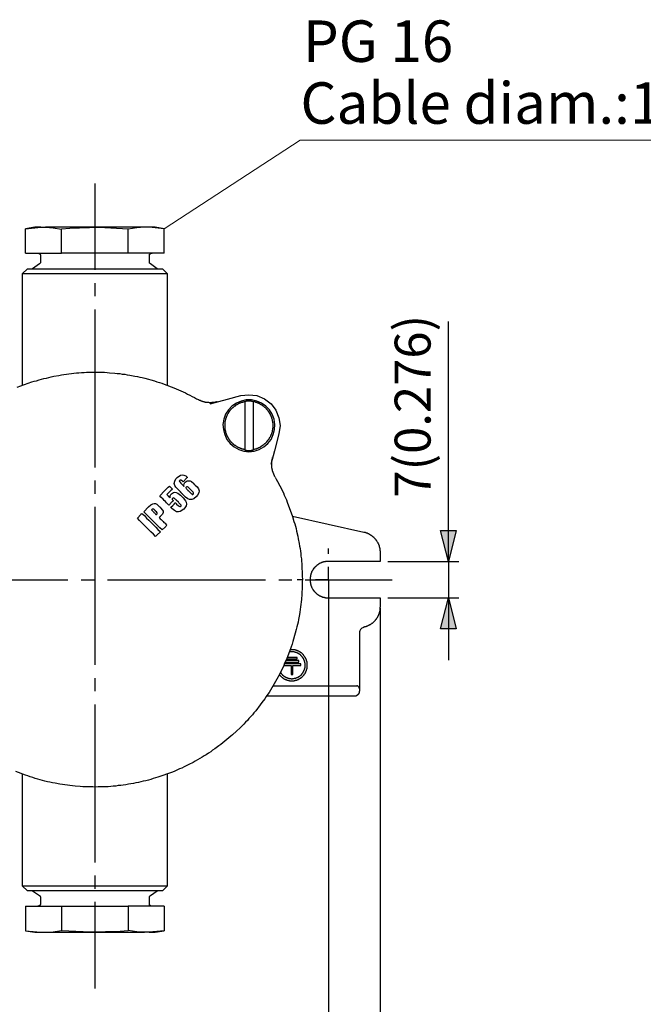
# Model space of a CAD drawing. Units: millimetres. Extents: x -264 to 277, y -61 to 286.
# Drawn here: x 154 to 214, y -3 to 92 of the extents above; entities that cross this region are included whole.
import ezdxf

# ---------------------------------------------------------------- set-up
doc = ezdxf.new("R2010")
doc.units = ezdxf.units.MM
doc.layers.add('LAYER_1', color=160, linetype='Continuous')
doc.styles.get("Standard").update_dxf_attribs({"font": 'TIMES.TTF'})
doc.styles.add('STD', font='txt')

msp = doc.modelspace()

# ---------------------------------------------------------------- hatches: boundary and pattern name
at = {"layer": 'LAYER_1'}
for points in [[(195.294, 39.977), (194.532, 42.961), (196.035, 42.961)], [(195.294, 36.463), (196.035, 33.478), (194.532, 33.478)]]:
    msp.add_hatch(color=7, dxfattribs=at).paths.add_polyline_path(points)

# ---------------------------------------------------------------- linework, layer by layer
at = {"lineweight": 0}
for p, q in [((167.884, 72.065), (180.995, 80.603)), ((180.995, 80.603), (262.829, 80.603))]:
    msp.add_line(p, q, dxfattribs=at)
at = {"layer": 'LAYER_1', "color": 7}
for p, q in [((161.216, 76.425), (161.216, 68.107)), ((155.416, 72.213), (154.527, 72.065)), ((155.988, 72.213), (155.416, 72.213)), ((166, 72.213), (156.432, 72.213)), ((166.444, 72.213), (166, 72.213)), ((167.884, 72.065), (166.444, 72.213)), ((167.016, 72.213), (166.444, 72.213)), ((167.884, 72.065), (167.016, 72.213)), ((154.527, 69.716), (154.527, 72.065)), ((157.999, 69.716), (157.999, 72.044)), ((167.884, 69.716), (167.884, 72.065)), ((154.527, 69.716), (157.999, 69.716)), ((155.967, 69.462), (155.967, 68.869)), ((164.412, 69.716), (157.999, 69.716)), ((166.465, 68.869), (166.465, 69.462)), ((155.861, 68.678), (155.205, 68.213)), ((167.206, 68.213), (166.571, 68.678)), ((154.718, 68.213), (154.21, 67.726)), ((168.201, 67.726), (154.21, 67.726)), ((154.21, 67.726), (154.21, 56.952)), ((154.718, 68.213), (167.714, 68.213)), ((168.201, 67.726), (167.714, 68.213)), ((168.201, 56.952), (168.201, 67.726)), ((161.216, 66.837), (161.216, 65.567)), ((161.216, 64.297), (161.216, 49.057)), ((195.294, 39.977), (195.294, 63.129)), ((175.652, 55.365), (175.652, 55.428)), ((175.652, 55.365), (175.652, 50.772)), ((176.456, 55.428), (176.456, 55.365)), ((176.456, 55.365), (176.456, 50.772)), ((161.216, 47.787), (161.216, 46.517)), ((161.216, 45.247), (161.216, 30.007)), ((180.245, 44.337), (187.145, 42.813)), ((183.716, 40.717), (183.716, 41.225)), ((188.458, 39.977), (183.716, 39.977)), ((189.452, 39.977), (196.289, 39.977)), ((195.294, 39.977), (195.294, 30.473)), ((183.716, 38.22), (183.716, 39.469)), ((143.373, 38.22), (158.613, 38.22)), ((159.883, 38.22), (161.153, 38.22)), ((162.423, 38.22), (177.663, 38.22)), ((178.933, 38.22), (180.203, 38.22)), ((181.219, 38.22), (180.711, 38.22)), ((181.473, 38.22), (189.855, 38.22)), ((183.716, 38.22), (182.467, 38.22)), ((183.716, 38.22), (183.716, 36.971)), ((183.716, 38.22), (184.965, 38.22)), ((186.214, 38.22), (186.722, 38.22)), ((183.716, 37.225), (183.716, -11.226)), ((183.716, 36.463), (188.458, 36.463)), ((188.458, 36.463), (188.712, 36.463)), ((188.712, 36.463), (188.712, 35.574)), ((189.452, 36.463), (196.289, 36.463)), ((183.716, 35.722), (183.716, 35.214)), ((188.712, 35.468), (188.712, -18.676)), ((187.145, 33.627), (187.082, 33.605)), ((187.082, 33.605), (187.082, 33.605)), ((180.203, 31.468), (180.033, 31.468)), ((180.88, 30.43), (179.631, 30.43)), ((179.716, 30.621), (179.716, 30.578)), ((179.716, 30.578), (180.711, 30.578)), ((180.711, 30.727), (179.758, 30.727)), ((180.203, 31.277), (179.949, 31.256)), ((180.711, 30.578), (180.711, 30.727)), ((180.88, 30.261), (180.88, 30.43)), ((179.44, 29.965), (180.139, 29.965)), ((181.07, 30.113), (179.504, 30.113)), ((179.568, 30.261), (180.88, 30.261)), ((180.139, 29.965), (180.139, 29.076)), ((180.287, 29.965), (181.07, 29.965)), ((180.287, 29.076), (180.287, 29.965)), ((181.07, 29.965), (181.07, 30.113)), ((161.216, 28.737), (161.216, 27.467)), ((180.139, 29.076), (180.287, 29.076)), ((178.382, 27.975), (186.468, 27.975)), ((186.722, 27.721), (186.722, 27.467)), ((186.214, 26.98), (177.747, 26.98)), ((161.216, 26.197), (161.216, 10.957)), ((168.201, 8.713), (168.201, 19.487)), ((161.216, 9.687), (161.216, 8.417)), ((154.21, 8.713), (161.216, 8.713)), ((161.216, 8.713), (168.201, 8.713)), ((167.714, 8.227), (168.201, 8.713)), ((161.216, 8.227), (154.718, 8.227)), ((155.205, 8.227), (155.861, 7.761)), ((167.714, 8.227), (161.216, 8.227)), ((166.571, 7.761), (167.206, 8.227)), ((154.527, 6.724), (154.527, 4.374)), ((154.527, 6.724), (157.999, 6.724)), ((155.967, 7.57), (155.967, 6.978)), ((157.999, 6.724), (164.412, 6.724)), ((157.999, 6.724), (157.999, 4.395)), ((161.216, 7.147), (161.216, -1.193)), ((167.884, 6.724), (164.412, 6.724)), ((164.412, 6.724), (164.412, 4.395)), ((166.465, 6.978), (166.465, 7.57)), ((167.884, 6.724), (167.884, 4.374)), ((154.527, 4.374), (155.416, 4.226)), ((154.527, 4.374), (155.988, 4.226)), ((155.416, 4.226), (155.988, 4.226)), ((155.988, 4.226), (156.432, 4.226)), ((156.432, 4.226), (166, 4.226)), ((166.444, 4.226), (167.016, 4.226)), ((167.016, 4.226), (167.884, 4.374))]:
    msp.add_line(p, q, dxfattribs=at)
for points in [[(154.527, 72.065), (155.988, 72.213), (156.432, 72.213)], [(156.432, 72.213), (157.173, 72.171), (157.999, 72.044)], [(164.412, 72.044), (161.618, 72.192), (158.803, 72.108), (157.999, 72.044)], [(166, 72.213), (165.259, 72.171), (164.412, 72.044)], [(167.884, 69.716), (164.412, 69.716), (164.412, 72.044)], [(155.713, 69.716), (155.797, 69.716), (155.797, 69.694), (155.84, 69.694), (155.84, 69.673), (155.861, 69.673), (155.861, 69.652), (155.882, 69.652), (155.882, 69.631), (155.903, 69.631), (155.903, 69.61), (155.924, 69.61), (155.924, 69.568), (155.946, 69.568), (155.946, 69.483), (155.967, 69.462)], [(166.465, 69.462), (166.465, 69.568), (166.487, 69.568), (166.487, 69.61), (166.508, 69.61), (166.508, 69.631), (166.529, 69.631), (166.529, 69.652), (166.55, 69.652), (166.55, 69.673), (166.571, 69.673), (166.571, 69.694), (166.614, 69.694), (166.614, 69.716), (166.719, 69.716)], [(155.967, 68.869), (155.967, 68.848), (155.946, 68.827), (155.946, 68.784), (155.924, 68.763), (155.924, 68.742), (155.861, 68.678)], [(166.571, 68.678), (166.487, 68.763), (166.487, 68.784), (166.465, 68.827), (166.465, 68.869)], [(153.723, 56.783), (155.12, 57.291), (155.353, 57.354), (155.586, 57.418), (155.819, 57.502), (156.284, 57.63), (156.538, 57.672), (156.771, 57.735), (157.004, 57.799), (157.258, 57.841), (157.724, 57.926), (157.978, 57.968), (158.21, 58.011), (158.464, 58.053), (158.697, 58.074), (158.951, 58.095), (159.184, 58.138), (159.438, 58.159), (159.671, 58.18), (159.925, 58.201), (160.179, 58.201), (160.412, 58.222), (160.899, 58.222), (161.153, 58.243), (161.407, 58.222), (162.126, 58.222), (162.38, 58.201), (162.613, 58.18), (163.121, 58.138), (163.354, 58.116), (163.608, 58.095), (163.841, 58.053), (164.095, 58.032), (164.328, 57.989), (164.582, 57.947), (165.047, 57.862), (165.301, 57.82), (165.534, 57.757), (165.767, 57.714), (166.021, 57.651), (166.952, 57.397), (167.185, 57.312), (167.439, 57.249), (167.672, 57.164), (167.884, 57.079), (168.815, 56.741), (169.048, 56.635), (169.259, 56.529), (169.492, 56.444), (169.704, 56.338), (169.937, 56.233), (170.148, 56.127), (170.36, 56.021), (170.593, 55.894), (170.805, 55.788), (171.016, 55.661), (171.122, 55.619)], [(175.292, 55.978), (176.054, 56.063), (176.837, 55.978), (177.557, 55.661), (178.192, 55.195), (178.657, 54.56), (178.954, 53.841), (179.06, 53.079), (178.954, 52.296)], [(173.006, 55.365), (172.942, 55.365), (172.9, 55.344), (172.815, 55.344), (172.794, 55.322), (172.688, 55.322), (172.667, 55.301), (172.477, 55.301), (172.456, 55.28), (172.244, 55.28), (172.202, 55.301), (172.032, 55.301), (171.99, 55.322), (171.863, 55.322), (171.842, 55.344), (171.778, 55.344), (171.757, 55.365), (171.694, 55.365), (171.651, 55.386), (171.63, 55.386), (171.609, 55.407), (171.545, 55.407), (171.524, 55.428), (171.482, 55.428), (171.461, 55.449), (171.418, 55.449), (171.376, 55.492), (171.334, 55.492), (171.313, 55.513), (171.291, 55.513), (171.27, 55.534), (171.228, 55.555), (171.207, 55.555), (171.186, 55.576), (171.143, 55.597), (171.122, 55.597), (171.122, 55.619)], [(172.329, 55.174), (173.98, 55.619), (175.292, 55.978)], [(176.054, 50.56), (176.562, 50.623), (177.049, 50.772), (177.493, 51.025), (177.874, 51.343), (178.192, 51.745), (178.403, 52.211), (178.53, 52.698), (178.552, 53.206), (178.488, 53.693), (178.298, 54.179), (178.044, 54.603), (177.684, 54.963), (177.282, 55.259), (176.816, 55.449), (176.308, 55.555), (175.8, 55.555), (175.313, 55.449), (174.847, 55.259), (174.424, 54.963), (174.085, 54.603), (173.81, 54.179), (173.641, 53.693), (173.556, 53.206), (173.599, 52.698), (173.726, 52.211), (173.937, 51.745), (174.255, 51.343), (174.636, 51.025), (175.08, 50.772), (175.567, 50.623), (176.054, 50.56)], [(175.652, 55.365), (175.567, 55.365), (175.525, 55.344), (175.482, 55.344), (175.44, 55.322), (175.398, 55.322), (175.355, 55.301), (175.313, 55.301), (175.292, 55.28), (175.25, 55.28), (175.228, 55.259), (175.207, 55.259), (175.186, 55.238), (175.144, 55.238), (175.123, 55.217), (175.101, 55.217), (175.08, 55.195), (175.038, 55.195), (175.017, 55.174), (174.996, 55.153), (174.974, 55.153), (174.953, 55.132), (174.911, 55.111), (174.89, 55.111), (174.869, 55.089), (174.847, 55.068), (174.826, 55.068), (174.805, 55.047), (174.763, 55.026), (174.742, 55.026), (174.657, 54.941), (174.636, 54.941), (174.509, 54.814), (174.488, 54.814), (174.339, 54.666), (174.318, 54.645), (174.297, 54.624), (174.276, 54.603), (174.255, 54.582), (174.255, 54.56), (174.234, 54.539), (174.212, 54.518), (174.149, 54.455), (174.149, 54.412), (174.085, 54.349), (174.085, 54.327), (174.043, 54.285), (174.043, 54.243), (174.001, 54.2), (174.001, 54.179), (173.958, 54.137), (173.958, 54.095), (173.937, 54.074), (173.937, 54.052), (173.916, 54.031), (173.916, 53.989), (173.895, 53.968), (173.895, 53.947), (173.874, 53.925), (173.874, 53.883), (173.853, 53.862), (173.853, 53.841), (173.831, 53.819), (173.831, 53.777), (173.81, 53.756), (173.81, 53.714), (173.789, 53.671), (173.789, 53.629), (173.768, 53.587), (173.768, 53.502), (173.747, 53.481), (173.747, 53.375), (173.726, 53.333), (173.726, 52.846), (173.747, 52.825), (173.747, 52.719), (173.768, 52.677), (173.768, 52.613), (173.789, 52.571), (173.789, 52.528), (173.81, 52.486), (173.81, 52.444), (173.831, 52.401), (173.831, 52.359), (173.853, 52.338), (173.853, 52.296), (173.874, 52.274), (173.874, 52.253), (173.895, 52.232), (173.895, 52.19), (173.916, 52.169), (173.916, 52.147), (173.937, 52.126), (173.937, 52.084), (173.98, 52.042), (173.98, 52.02), (174.001, 51.999), (174.022, 51.957), (174.022, 51.936), (174.043, 51.914), (174.064, 51.893), (174.064, 51.872), (174.085, 51.851), (174.107, 51.809), (174.107, 51.788), (174.191, 51.703), (174.191, 51.682), (174.318, 51.555), (174.318, 51.533), (174.361, 51.491), (174.382, 51.47), (174.403, 51.449), (174.424, 51.428), (174.445, 51.407), (174.466, 51.385), (174.488, 51.364), (174.509, 51.343), (174.551, 51.301), (174.572, 51.301), (174.678, 51.195), (174.72, 51.195), (174.784, 51.131), (174.805, 51.131), (174.847, 51.089), (174.89, 51.089), (174.932, 51.047), (174.953, 51.047), (174.996, 51.004), (175.038, 51.004), (175.059, 50.983), (175.08, 50.983), (175.101, 50.962), (175.144, 50.962), (175.165, 50.941), (175.186, 50.941), (175.207, 50.92), (175.25, 50.92), (175.271, 50.899), (175.292, 50.899), (175.313, 50.877), (175.355, 50.877), (175.377, 50.856), (175.419, 50.856), (175.461, 50.835), (175.504, 50.835), (175.546, 50.814), (175.631, 50.814), (175.652, 50.793)], [(175.652, 55.428), (175.673, 55.449), (175.779, 55.449), (175.821, 55.471), (176.287, 55.471), (176.308, 55.449), (176.435, 55.449), (176.456, 55.428)], [(176.456, 50.772), (176.477, 50.793), (176.52, 50.793), (176.562, 50.814), (176.604, 50.814), (176.647, 50.835), (176.689, 50.835), (176.731, 50.856), (176.774, 50.856), (176.816, 50.877), (176.837, 50.877), (176.858, 50.899), (176.879, 50.899), (176.922, 50.92), (176.943, 50.92), (176.964, 50.941), (176.985, 50.941), (177.028, 50.962), (177.049, 50.983), (177.07, 50.983), (177.091, 51.004), (177.133, 51.004), (177.176, 51.047), (177.197, 51.047), (177.218, 51.068), (177.239, 51.089), (177.282, 51.089), (177.345, 51.152), (177.366, 51.152), (177.43, 51.216), (177.472, 51.216), (177.599, 51.343), (177.62, 51.364), (177.641, 51.364), (177.663, 51.385), (177.684, 51.407), (177.705, 51.428), (177.726, 51.449), (177.747, 51.47), (177.768, 51.491), (177.79, 51.512), (177.79, 51.533), (177.895, 51.639), (177.917, 51.682), (177.917, 51.703), (177.959, 51.745), (177.98, 51.766), (178.001, 51.788), (178.001, 51.809), (178.022, 51.83), (178.044, 51.872), (178.044, 51.893), (178.065, 51.914), (178.086, 51.936), (178.086, 51.957), (178.107, 51.978), (178.128, 52.02), (178.128, 52.042), (178.171, 52.084), (178.171, 52.126), (178.192, 52.147), (178.192, 52.169), (178.213, 52.19), (178.213, 52.211), (178.234, 52.253), (178.234, 52.274), (178.255, 52.296), (178.255, 52.338), (178.276, 52.359), (178.276, 52.401), (178.298, 52.444), (178.298, 52.465), (178.319, 52.486), (178.319, 52.571), (178.34, 52.613), (178.34, 52.655), (178.361, 52.698), (178.361, 52.825), (178.382, 52.867), (178.382, 53.311), (178.361, 53.354), (178.361, 53.502), (178.34, 53.523), (178.34, 53.566), (178.319, 53.608), (178.319, 53.65), (178.298, 53.693), (178.298, 53.735), (178.276, 53.777), (178.276, 53.819), (178.255, 53.862), (178.255, 53.883), (178.234, 53.904), (178.234, 53.925), (178.213, 53.968), (178.213, 53.989), (178.192, 54.01), (178.192, 54.031), (178.171, 54.074), (178.149, 54.095), (178.149, 54.116), (178.128, 54.137), (178.128, 54.179), (178.086, 54.222), (178.086, 54.243), (178.044, 54.285), (178.044, 54.327), (177.98, 54.391), (177.98, 54.412), (177.959, 54.433), (177.917, 54.476), (177.917, 54.518), (177.895, 54.539), (177.874, 54.56), (177.853, 54.582), (177.832, 54.603), (177.811, 54.624), (177.79, 54.645), (177.768, 54.666), (177.768, 54.687), (177.747, 54.708), (177.726, 54.73), (177.62, 54.836), (177.599, 54.836), (177.493, 54.941), (177.451, 54.963), (177.43, 54.963), (177.345, 55.047), (177.324, 55.047), (177.303, 55.068), (177.26, 55.089), (177.239, 55.089), (177.218, 55.111), (177.197, 55.132), (177.176, 55.132), (177.155, 55.153), (177.112, 55.174), (177.091, 55.174), (177.07, 55.195), (177.049, 55.217), (177.006, 55.217), (176.985, 55.238), (176.964, 55.238), (176.943, 55.259), (176.922, 55.259), (176.879, 55.28), (176.858, 55.28), (176.837, 55.301), (176.795, 55.301), (176.774, 55.322), (176.731, 55.322), (176.689, 55.344), (176.668, 55.344), (176.647, 55.365), (176.562, 55.365), (176.52, 55.386), (176.456, 55.386)], [(178.954, 52.296), (178.509, 50.644), (178.171, 49.332)], [(175.652, 50.772), (175.652, 50.708), (175.779, 50.708), (175.821, 50.687), (176.287, 50.687), (176.308, 50.708), (176.456, 50.708), (176.456, 50.772)], [(178.594, 48.126), (178.573, 48.168), (178.552, 48.189), (178.53, 48.21), (178.53, 48.253), (178.509, 48.274), (178.509, 48.295), (178.488, 48.316), (178.467, 48.358), (178.467, 48.38), (178.446, 48.401), (178.446, 48.443), (178.425, 48.464), (178.425, 48.486), (178.403, 48.528), (178.403, 48.549), (178.382, 48.591), (178.382, 48.613), (178.361, 48.634), (178.361, 48.676), (178.34, 48.697), (178.34, 48.761), (178.319, 48.782), (178.319, 48.845), (178.298, 48.867), (178.298, 48.972), (178.276, 48.994), (178.276, 49.142), (178.255, 49.184), (178.255, 49.544), (178.276, 49.565), (178.276, 49.734), (178.298, 49.755), (178.298, 49.84), (178.319, 49.883), (178.319, 49.925), (178.34, 49.967), (178.34, 50.01)], [(178.594, 48.126), (178.7, 47.914), (178.827, 47.702), (179.038, 47.279), (179.165, 47.046), (179.271, 46.835), (179.377, 46.602), (179.462, 46.39), (179.673, 45.924), (179.758, 45.713), (180.266, 44.316), (180.393, 43.85), (180.478, 43.617), (180.605, 43.152), (180.647, 42.897), (180.774, 42.432), (180.816, 42.178), (180.901, 41.712), (180.943, 41.458), (180.986, 41.225), (181.028, 40.971), (181.049, 40.739), (181.07, 40.485), (181.113, 40.252), (181.134, 39.998), (181.155, 39.765), (181.176, 39.511), (181.176, 39.257), (181.197, 39.024), (181.197, 38.537), (181.219, 38.283), (181.197, 38.029), (181.197, 37.31), (181.176, 37.055), (181.155, 36.823), (181.113, 36.315), (181.092, 36.082), (181.07, 35.828), (181.028, 35.595), (181.007, 35.341), (180.965, 35.108), (180.922, 34.854), (180.838, 34.389), (180.795, 34.135), (180.732, 33.902), (180.689, 33.669), (180.626, 33.415), (180.372, 32.483), (180.287, 32.251), (180.224, 31.997), (180.139, 31.764), (180.054, 31.552), (179.716, 30.621), (179.61, 30.388), (179.504, 30.176), (179.419, 29.944), (179.314, 29.732), (179.208, 29.499), (178.996, 29.076), (178.869, 28.843), (178.763, 28.631), (178.001, 27.361), (177.874, 27.171), (177.726, 26.959), (177.599, 26.747), (177.303, 26.366), (177.155, 26.155), (176.71, 25.583), (176.541, 25.393), (176.393, 25.202), (176.223, 25.012), (176.054, 24.842), (175.906, 24.652), (175.736, 24.483), (175.567, 24.292), (175.398, 24.123), (175.207, 23.953), (174.869, 23.615), (174.488, 23.276), (174.318, 23.128), (174.128, 22.958), (173.937, 22.81), (173.747, 22.641), (173.366, 22.345), (173.154, 22.197), (172.773, 21.9), (172.561, 21.773), (172.371, 21.625), (172.159, 21.498), (171.948, 21.35), (171.736, 21.223), (171.545, 21.096), (171.334, 20.969), (171.101, 20.842), (170.889, 20.736), (170.678, 20.609), (170.254, 20.397), (170.021, 20.27), (169.81, 20.164), (169.577, 20.059), (169.365, 19.974), (168.9, 19.762), (168.688, 19.678), (167.291, 19.17), (167.058, 19.106), (166.825, 19.043), (166.592, 18.958), (166.36, 18.894), (166.127, 18.831), (165.873, 18.789), (165.407, 18.662), (165.153, 18.619), (164.92, 18.577), (164.687, 18.535), (164.433, 18.492), (164.201, 18.45), (163.947, 18.408), (163.714, 18.386), (163.46, 18.365), (163.227, 18.323), (162.973, 18.302), (162.74, 18.281), (162.486, 18.26), (162.232, 18.26), (161.999, 18.238), (161.512, 18.238), (161.258, 18.217), (161.004, 18.238), (160.285, 18.238), (160.031, 18.26), (159.798, 18.281), (159.29, 18.323), (159.057, 18.344), (158.803, 18.365), (158.57, 18.408), (158.316, 18.429), (158.083, 18.471), (157.829, 18.514), (157.364, 18.598), (157.11, 18.641), (156.877, 18.704), (156.644, 18.746), (156.39, 18.81), (155.924, 18.937), (155.692, 19), (155.459, 19.064), (155.226, 19.149), (154.972, 19.212), (154.739, 19.297), (154.527, 19.381), (153.596, 19.72)], [(170.889, 47.343), (171.059, 47.173), (171.186, 46.983), (171.249, 46.792), (171.228, 46.602), (171.101, 46.39), (170.995, 46.242), (170.741, 46.03), (170.551, 45.967), (170.339, 45.967), (170.17, 46.03), (169.958, 46.199), (169.662, 46.475), (169.64, 46.517), (169.598, 46.538), (169.577, 46.58), (169.535, 46.602), (169.513, 46.644), (169.471, 46.665), (169.45, 46.708), (169.429, 46.729), (169.027, 47.152), (168.9, 47.321), (168.857, 47.512), (168.9, 47.724), (169.027, 47.956), (169.132, 48.083), (169.45, 48.295), (169.619, 48.337), (169.789, 48.316), (169.979, 48.232), (170.148, 48.083)], [(170.148, 48.083), (170.085, 48.041), (169.915, 47.872), (169.873, 47.808), (169.81, 47.766), (169.704, 47.66), (169.64, 47.724), (169.556, 47.787), (169.513, 47.829), (169.408, 47.829), (169.386, 47.787), (169.365, 47.766), (169.344, 47.724), (169.365, 47.681), (169.386, 47.66), (169.492, 47.533), (169.513, 47.512), (169.704, 47.321), (169.725, 47.279), (169.767, 47.258), (169.81, 47.216), (169.789, 47.343), (169.81, 47.469), (169.894, 47.597), (169.915, 47.618), (170.106, 47.745), (170.275, 47.766), (170.402, 47.745), (170.508, 47.681), (170.741, 47.491), (170.762, 47.469), (170.762, 47.448), (170.783, 47.448), (170.889, 47.343)], [(169.767, 45.014), (169.429, 44.802), (169.259, 44.76), (169.09, 44.781), (168.878, 44.887), (168.624, 45.099), (168.624, 45.12), (168.603, 45.12), (168.603, 45.141), (168.582, 45.141), (168.582, 45.162), (168.561, 45.183), (168.54, 45.183), (168.54, 45.205), (168.709, 45.374), (168.751, 45.416), (168.857, 45.522), (168.963, 45.628), (168.984, 45.628), (169.005, 45.607), (169.005, 45.586), (169.027, 45.586), (169.048, 45.564), (169.048, 45.543), (169.069, 45.543), (169.09, 45.522), (169.281, 45.332), (169.386, 45.268), (169.429, 45.247), (169.45, 45.268), (169.492, 45.268), (169.492, 45.289), (169.535, 45.332), (169.535, 45.395), (169.513, 45.416), (169.429, 45.522), (169.302, 45.628), (169.259, 45.692), (169.048, 45.903), (169.005, 45.946), (168.963, 45.988), (168.836, 46.072), (168.794, 46.094), (168.773, 46.115), (168.73, 46.094), (168.667, 46.03), (168.667, 45.946), (168.688, 45.924), (168.773, 45.84), (168.709, 45.797), (168.667, 45.734), (168.603, 45.692), (168.54, 45.628), (168.497, 45.564), (168.434, 45.522), (168.392, 45.459), (168.328, 45.416), (168.116, 45.628), (168.011, 45.755), (167.884, 45.861), (167.778, 45.988), (167.566, 46.199), (167.46, 46.327), (167.926, 46.792), (168.032, 46.919), (168.159, 47.025), (168.265, 47.152), (168.392, 47.258)], [(168.392, 47.258), (168.497, 47.152), (168.54, 47.11), (168.582, 47.067), (168.603, 47.046), (168.688, 46.961), (168.624, 46.898), (168.54, 46.835), (168.413, 46.708), (168.349, 46.623), (168.286, 46.559), (168.201, 46.496), (168.138, 46.432), (168.265, 46.305), (168.286, 46.263), (168.328, 46.242), (168.455, 46.115), (168.476, 46.305), (168.54, 46.453), (168.582, 46.496), (168.794, 46.644), (168.921, 46.665), (169.048, 46.644), (169.217, 46.559), (169.45, 46.369), (169.704, 46.115), (169.937, 45.84), (170.021, 45.692), (170.043, 45.522), (170, 45.353), (169.873, 45.141), (169.767, 45.014)], [(170.254, 47.089), (170.212, 47.152), (170.148, 47.194), (170.106, 47.194), (170.085, 47.216), (170.043, 47.194), (169.979, 47.131), (169.979, 47.089), (170, 47.046), (170.043, 46.983), (170.106, 46.919), (170.127, 46.877), (170.17, 46.835), (170.212, 46.813), (170.487, 46.538), (170.551, 46.496), (170.593, 46.453), (170.656, 46.453), (170.678, 46.475), (170.699, 46.496), (170.72, 46.517), (170.72, 46.602), (170.678, 46.665), (170.381, 46.961), (170.339, 47.004), (170.254, 47.089)], [(165.915, 44.781), (166.381, 45.247), (166.614, 45.459), (166.783, 45.543), (166.91, 45.586), (167.058, 45.564), (167.164, 45.501), (167.397, 45.289), (167.439, 45.247), (167.46, 45.247), (167.524, 45.183), (167.524, 45.162), (167.545, 45.141), (167.735, 44.93), (167.778, 44.824), (167.778, 44.697), (167.714, 44.549), (167.545, 44.337), (167.503, 44.294), (167.503, 44.273), (167.481, 44.273), (167.439, 44.231), (167.439, 44.21), (167.418, 44.21), (167.503, 44.104), (167.587, 44.019), (167.693, 43.935), (167.778, 43.829), (167.862, 43.744), (167.968, 43.66), (168.053, 43.575), (168.138, 43.469), (168.074, 43.427), (168.032, 43.363), (167.968, 43.3), (167.693, 43.024), (167.46, 43.236), (165.915, 44.781)], [(166.656, 44.951), (166.719, 44.887), (166.783, 44.845), (166.846, 44.781), (166.889, 44.718), (166.952, 44.675), (167.016, 44.612), (167.058, 44.549), (167.122, 44.485), (167.122, 44.506), (167.143, 44.506), (167.206, 44.57), (167.206, 44.675), (167.143, 44.76), (167.058, 44.845), (167.058, 44.866), (167.037, 44.866), (167.016, 44.887), (166.995, 44.908), (166.973, 44.93), (166.952, 44.951), (166.889, 45.014), (166.846, 45.035), (166.783, 45.035), (166.74, 45.014), (166.656, 44.951)], [(165.746, 44.612), (165.979, 44.4), (166.19, 44.168), (166.423, 43.956), (166.635, 43.744), (166.846, 43.511), (167.079, 43.3), (167.291, 43.067), (167.524, 42.855), (167.227, 42.559), (167.164, 42.517), (167.122, 42.453), (167.058, 42.389), (166.846, 42.622), (166.614, 42.834), (165.513, 43.935), (165.301, 44.168), (165.64, 44.506), (165.682, 44.57), (165.746, 44.612)], [(187.145, 42.813), (187.209, 42.813), (187.23, 42.792), (187.272, 42.792), (187.293, 42.771), (187.357, 42.771), (187.378, 42.749), (187.42, 42.749), (187.442, 42.728), (187.463, 42.728), (187.484, 42.707), (187.505, 42.707), (187.526, 42.686), (187.547, 42.686), (187.569, 42.665), (187.59, 42.665), (187.611, 42.644), (187.632, 42.644), (187.653, 42.622), (187.674, 42.622), (187.696, 42.601), (187.717, 42.601), (187.759, 42.559), (187.78, 42.559), (187.823, 42.517), (187.844, 42.517), (187.865, 42.495), (187.886, 42.495), (187.95, 42.432), (187.971, 42.432), (188.013, 42.389), (188.013, 42.368), (188.034, 42.368), (188.055, 42.347), (188.077, 42.326), (188.098, 42.305), (188.119, 42.305), (188.119, 42.284), (188.14, 42.263), (188.161, 42.241), (188.182, 42.22), (188.204, 42.199), (188.204, 42.178), (188.225, 42.178), (188.267, 42.136), (188.267, 42.114), (188.288, 42.093), (188.309, 42.072), (188.309, 42.051), (188.352, 42.008), (188.352, 41.987), (188.394, 41.945), (188.394, 41.924), (188.436, 41.882), (188.436, 41.86), (188.458, 41.839), (188.458, 41.818), (188.479, 41.797), (188.479, 41.776), (188.5, 41.755), (188.5, 41.733), (188.521, 41.712), (188.521, 41.691), (188.542, 41.67), (188.542, 41.649), (188.563, 41.627), (188.563, 41.606), (188.585, 41.585), (188.585, 41.543), (188.606, 41.522), (188.606, 41.458), (188.627, 41.437), (188.627, 41.395), (188.648, 41.374), (188.648, 41.31), (188.669, 41.268), (188.669, 41.204), (188.69, 41.183), (188.69, 41.014), (188.712, 40.993), (188.712, 40.866)], [(188.712, 40.866), (188.712, 39.977), (188.458, 39.977)], [(183.716, 39.977), (183.441, 39.977), (183.42, 39.955), (183.335, 39.955), (183.314, 39.934), (183.251, 39.934), (183.229, 39.913), (183.166, 39.913), (183.145, 39.892), (183.124, 39.892), (183.102, 39.871), (183.06, 39.871), (183.039, 39.849), (183.018, 39.849), (182.997, 39.828), (182.954, 39.828), (182.933, 39.807), (182.912, 39.807), (182.891, 39.786), (182.87, 39.786), (182.827, 39.744), (182.806, 39.744), (182.785, 39.722), (182.764, 39.722), (182.743, 39.701), (182.721, 39.701), (182.721, 39.68), (182.7, 39.659), (182.679, 39.659), (182.658, 39.638), (182.637, 39.638), (182.615, 39.617), (182.615, 39.596), (182.594, 39.596), (182.573, 39.574), (182.51, 39.511), (182.489, 39.511), (182.489, 39.49), (182.446, 39.447), (182.425, 39.447), (182.425, 39.426), (182.34, 39.342), (182.34, 39.32), (182.319, 39.32), (182.298, 39.299), (182.298, 39.278), (182.277, 39.257), (182.277, 39.236), (182.256, 39.214), (182.235, 39.214), (182.235, 39.193), (182.213, 39.172), (182.213, 39.151), (182.192, 39.13), (182.192, 39.109), (182.171, 39.088), (182.15, 39.066), (182.15, 39.045), (182.129, 39.024), (182.129, 39.003), (182.108, 38.982), (182.108, 38.939), (182.086, 38.918), (182.086, 38.897), (182.065, 38.876), (182.065, 38.833), (182.044, 38.812), (182.044, 38.791), (182.023, 38.77), (182.023, 38.707), (182.002, 38.685), (182.002, 38.622), (181.981, 38.601), (181.981, 38.516), (181.959, 38.495), (181.959, 37.966), (181.981, 37.944), (181.981, 37.86), (182.002, 37.839), (182.002, 37.775), (182.023, 37.754), (182.023, 37.691), (182.044, 37.669), (182.044, 37.648), (182.065, 37.627), (182.065, 37.585), (182.086, 37.564), (182.086, 37.542), (182.108, 37.521), (182.108, 37.479), (182.129, 37.458), (182.129, 37.436), (182.15, 37.415), (182.15, 37.394), (182.192, 37.352), (182.192, 37.331), (182.213, 37.31), (182.213, 37.288), (182.235, 37.267), (182.235, 37.246), (182.256, 37.246), (182.277, 37.225), (182.277, 37.204), (182.298, 37.183), (182.298, 37.161), (182.319, 37.14), (182.34, 37.14), (182.34, 37.119), (182.383, 37.077), (182.404, 37.055), (182.425, 37.034), (182.425, 37.013), (182.446, 37.013), (182.467, 36.992), (182.489, 36.971), (182.489, 36.95), (182.51, 36.95), (182.594, 36.865), (182.615, 36.865), (182.615, 36.844), (182.637, 36.823), (182.658, 36.823), (182.679, 36.802), (182.7, 36.802), (182.721, 36.78), (182.721, 36.759), (182.743, 36.759), (182.764, 36.738), (182.785, 36.738), (182.806, 36.717), (182.827, 36.717), (182.87, 36.674), (182.891, 36.674), (182.912, 36.653), (182.933, 36.653), (182.954, 36.632), (182.997, 36.632), (183.018, 36.611), (183.039, 36.611), (183.06, 36.59), (183.102, 36.59), (183.124, 36.569), (183.145, 36.569), (183.166, 36.547), (183.229, 36.547), (183.251, 36.526), (183.314, 36.526), (183.335, 36.505), (183.42, 36.505), (183.441, 36.484), (183.674, 36.484), (183.716, 36.463)], [(188.712, 35.574), (188.69, 35.553), (188.69, 35.32), (188.669, 35.299), (188.669, 35.193), (188.648, 35.172), (188.648, 35.108), (188.627, 35.087), (188.627, 35.024), (188.606, 35.002), (188.606, 34.96), (188.585, 34.939), (188.585, 34.897), (188.563, 34.875), (188.563, 34.854), (188.542, 34.833), (188.542, 34.791), (188.521, 34.769), (188.521, 34.748), (188.5, 34.727), (188.5, 34.706), (188.479, 34.685), (188.479, 34.664), (188.458, 34.643), (188.458, 34.621), (188.436, 34.6), (188.436, 34.579), (188.415, 34.558), (188.415, 34.537), (188.373, 34.494), (188.373, 34.473), (188.331, 34.431), (188.331, 34.41), (188.309, 34.41), (188.288, 34.389), (188.288, 34.367), (188.267, 34.346), (188.246, 34.325), (188.225, 34.304), (188.225, 34.283), (188.182, 34.24), (188.161, 34.24), (188.161, 34.219), (188.077, 34.135), (188.055, 34.135), (188.055, 34.113), (188.034, 34.092), (188.013, 34.071), (187.992, 34.071), (187.928, 34.008), (187.907, 34.008), (187.886, 33.986), (187.886, 33.965), (187.865, 33.965), (187.823, 33.923), (187.801, 33.923), (187.78, 33.902), (187.759, 33.88), (187.738, 33.88), (187.717, 33.859), (187.696, 33.859), (187.674, 33.838), (187.653, 33.838), (187.632, 33.817), (187.611, 33.817), (187.59, 33.796), (187.569, 33.796), (187.547, 33.775), (187.526, 33.775), (187.505, 33.753), (187.463, 33.753), (187.442, 33.732), (187.42, 33.732), (187.399, 33.711), (187.357, 33.711), (187.336, 33.69), (187.293, 33.69), (187.272, 33.669), (187.209, 33.669), (187.188, 33.648), (187.124, 33.648), (187.103, 33.627)], [(187.103, 33.627), (187.039, 33.584), (186.955, 33.563), (186.828, 33.436), (186.785, 33.372), (186.743, 33.288), (186.722, 33.203), (186.722, 27.721)], [(178.996, 29.076), (179.017, 29.055), (179.017, 29.033), (179.038, 29.033), (179.038, 29.012), (179.081, 28.97), (179.081, 28.949), (179.102, 28.949), (179.25, 28.8), (179.271, 28.8), (179.271, 28.779), (179.292, 28.779), (179.314, 28.758), (179.335, 28.758), (179.335, 28.737), (179.356, 28.737), (179.398, 28.695), (179.419, 28.695), (179.44, 28.674), (179.462, 28.674), (179.483, 28.652), (179.504, 28.652), (179.504, 28.631), (179.546, 28.631), (179.568, 28.61), (179.589, 28.61), (179.61, 28.589), (179.652, 28.589), (179.673, 28.568), (179.695, 28.568), (179.716, 28.547), (179.779, 28.547), (179.779, 28.525), (179.843, 28.525), (179.864, 28.504), (179.949, 28.504), (179.97, 28.483), (180.414, 28.483), (180.435, 28.504), (180.52, 28.504), (180.541, 28.525), (180.605, 28.525), (180.626, 28.547), (180.668, 28.547), (180.689, 28.568), (180.732, 28.568), (180.753, 28.589), (180.774, 28.589), (180.795, 28.61), (180.838, 28.61), (180.838, 28.631), (180.859, 28.631), (180.88, 28.652), (180.901, 28.652), (180.922, 28.674), (180.943, 28.674), (180.986, 28.716), (181.007, 28.716), (181.028, 28.737), (181.049, 28.737), (181.07, 28.758), (181.092, 28.758), (181.092, 28.779), (181.113, 28.8), (181.134, 28.8), (181.134, 28.822), (181.155, 28.822), (181.197, 28.864), (181.219, 28.864), (181.219, 28.885), (181.367, 29.033), (181.367, 29.055), (181.388, 29.055), (181.388, 29.076), (181.409, 29.097), (181.409, 29.118), (181.43, 29.118), (181.43, 29.139), (181.451, 29.16), (181.473, 29.182), (181.473, 29.203), (181.494, 29.224), (181.494, 29.245), (181.515, 29.266), (181.515, 29.287), (181.536, 29.287), (181.536, 29.33), (181.557, 29.351), (181.557, 29.372), (181.578, 29.393), (181.578, 29.436), (181.6, 29.457), (181.6, 29.478), (181.621, 29.499), (181.621, 29.563), (181.642, 29.563), (181.642, 29.626), (181.663, 29.647), (181.663, 29.732), (181.684, 29.753), (181.684, 30.197), (181.663, 30.219), (181.663, 30.303), (181.642, 30.324), (181.642, 30.388), (181.621, 30.409), (181.621, 30.452), (181.6, 30.473), (181.6, 30.515), (181.578, 30.536), (181.578, 30.557), (181.557, 30.578), (181.557, 30.621), (181.536, 30.621), (181.536, 30.642), (181.515, 30.663), (181.515, 30.684), (181.494, 30.705), (181.494, 30.727), (181.451, 30.769), (181.451, 30.79), (181.43, 30.811), (181.43, 30.833), (181.367, 30.896), (181.367, 30.917), (181.346, 30.917), (181.346, 30.938), (181.303, 30.981), (181.303, 31.002), (181.282, 31.002), (181.155, 31.129), (181.134, 31.15), (181.113, 31.15), (181.113, 31.171), (181.092, 31.171), (181.07, 31.192), (181.049, 31.192), (181.049, 31.214), (181.028, 31.214), (181.007, 31.235), (180.986, 31.256), (180.965, 31.256), (180.943, 31.277), (180.922, 31.277), (180.901, 31.298), (180.88, 31.298), (180.88, 31.319), (180.838, 31.319), (180.816, 31.341), (180.795, 31.341), (180.774, 31.362), (180.732, 31.362), (180.711, 31.383), (180.689, 31.383), (180.668, 31.404), (180.605, 31.404), (180.605, 31.425), (180.541, 31.425), (180.52, 31.446), (180.435, 31.446), (180.414, 31.468), (180.181, 31.468)], [(179.102, 29.287), (179.102, 29.266), (179.123, 29.266), (179.123, 29.245), (179.144, 29.224), (179.144, 29.203), (179.165, 29.203), (179.165, 29.182), (179.208, 29.139), (179.229, 29.118), (179.25, 29.097), (179.25, 29.076), (179.271, 29.076), (179.271, 29.055), (179.292, 29.055), (179.292, 29.033), (179.314, 29.033), (179.314, 29.012), (179.335, 29.012), (179.398, 28.949), (179.419, 28.949), (179.419, 28.927), (179.44, 28.927), (179.462, 28.906), (179.483, 28.906), (179.483, 28.885), (179.504, 28.885), (179.525, 28.864), (179.546, 28.864), (179.546, 28.843), (179.589, 28.843), (179.589, 28.822), (179.631, 28.822), (179.631, 28.8), (179.673, 28.8), (179.673, 28.779), (179.716, 28.779), (179.737, 28.758), (179.779, 28.758), (179.8, 28.737), (179.843, 28.737), (179.864, 28.716), (179.949, 28.716), (179.949, 28.695), (180.118, 28.695), (180.139, 28.674), (180.245, 28.674), (180.245, 28.695), (180.435, 28.695), (180.435, 28.716), (180.52, 28.716), (180.541, 28.737), (180.584, 28.737), (180.605, 28.758), (180.647, 28.758), (180.647, 28.779), (180.711, 28.779), (180.711, 28.8), (180.753, 28.8), (180.753, 28.822), (180.795, 28.822), (180.795, 28.843), (180.838, 28.843), (180.838, 28.864), (180.88, 28.864), (180.88, 28.885), (180.901, 28.885), (180.901, 28.906), (180.922, 28.906), (180.943, 28.927), (180.965, 28.927), (180.965, 28.949), (180.986, 28.949), (181.07, 29.033), (181.092, 29.033), (181.092, 29.055), (181.113, 29.055), (181.113, 29.076), (181.134, 29.076), (181.134, 29.097), (181.155, 29.097), (181.155, 29.118), (181.176, 29.139), (181.219, 29.182), (181.219, 29.203), (181.24, 29.203), (181.24, 29.224), (181.261, 29.245), (181.261, 29.266), (181.282, 29.266), (181.282, 29.287), (181.303, 29.308), (181.303, 29.33), (181.324, 29.33), (181.324, 29.372), (181.346, 29.372), (181.346, 29.414), (181.367, 29.414), (181.367, 29.457), (181.388, 29.457), (181.388, 29.499), (181.409, 29.52), (181.409, 29.563), (181.43, 29.584), (181.43, 29.626), (181.451, 29.647), (181.451, 29.732), (181.473, 29.732), (181.473, 29.901), (181.494, 29.922), (181.494, 30.028), (181.473, 30.028), (181.473, 30.219), (181.451, 30.219), (181.451, 30.303), (181.43, 30.324), (181.43, 30.367), (181.409, 30.388), (181.409, 30.43), (181.388, 30.43), (181.388, 30.494), (181.367, 30.494), (181.367, 30.536), (181.346, 30.536), (181.346, 30.578), (181.324, 30.578), (181.324, 30.621), (181.303, 30.621), (181.303, 30.642), (181.282, 30.663), (181.282, 30.684), (181.261, 30.684), (181.261, 30.705), (181.24, 30.727), (181.24, 30.748), (181.219, 30.748), (181.219, 30.769), (181.155, 30.833), (181.134, 30.854), (181.134, 30.875), (181.113, 30.875), (181.113, 30.896), (181.092, 30.896), (181.092, 30.917), (181.07, 30.917), (181.07, 30.938), (181.049, 30.938), (180.986, 31.002), (180.965, 31.002), (180.965, 31.023), (180.943, 31.023), (180.922, 31.044), (180.901, 31.044), (180.901, 31.065), (180.88, 31.065), (180.859, 31.086), (180.838, 31.086), (180.838, 31.108), (180.795, 31.108), (180.795, 31.129), (180.753, 31.129), (180.753, 31.15), (180.711, 31.15), (180.711, 31.171), (180.668, 31.171), (180.647, 31.192), (180.605, 31.192), (180.584, 31.214), (180.541, 31.214), (180.52, 31.235), (180.435, 31.235), (180.435, 31.256), (180.266, 31.256), (180.245, 31.277), (180.181, 31.277)], [(186.722, 27.721), (186.701, 27.763), (186.701, 27.827), (186.68, 27.869), (186.637, 27.89), (186.595, 27.933), (186.51, 27.975), (186.468, 27.975)], [(186.722, 27.467), (186.701, 27.467), (186.701, 27.34), (186.68, 27.34), (186.68, 27.277), (186.658, 27.277), (186.658, 27.234), (186.637, 27.234), (186.637, 27.192), (186.616, 27.192), (186.616, 27.171), (186.595, 27.171), (186.595, 27.149), (186.574, 27.149), (186.574, 27.128), (186.553, 27.128), (186.553, 27.107), (186.531, 27.107), (186.531, 27.086), (186.51, 27.086), (186.51, 27.065), (186.489, 27.065), (186.489, 27.044), (186.447, 27.044), (186.447, 27.022), (186.404, 27.022), (186.404, 27.001), (186.341, 27.001), (186.341, 26.98), (186.214, 26.98), (186.214, 26.959)], [(154.21, 19.487), (154.21, 8.713), (154.718, 8.227)], [(155.861, 7.761), (155.882, 7.761), (155.882, 7.74), (155.903, 7.719), (155.903, 7.697), (155.924, 7.697), (155.924, 7.655), (155.946, 7.634), (155.946, 7.57)], [(166.465, 7.57), (166.465, 7.634), (166.487, 7.655), (166.487, 7.676), (166.508, 7.697), (166.529, 7.74), (166.55, 7.761), (166.571, 7.761)], [(155.967, 6.978), (155.946, 6.978), (155.946, 6.893), (155.924, 6.893), (155.924, 6.851), (155.903, 6.851), (155.903, 6.83), (155.882, 6.83), (155.882, 6.808), (155.861, 6.808), (155.861, 6.787), (155.84, 6.787), (155.84, 6.766), (155.797, 6.766), (155.797, 6.745), (155.713, 6.745), (155.713, 6.724)], [(166.719, 6.724), (166.698, 6.745), (166.614, 6.745), (166.614, 6.766), (166.571, 6.766), (166.571, 6.787), (166.55, 6.787), (166.55, 6.808), (166.529, 6.808), (166.529, 6.83), (166.508, 6.83), (166.508, 6.851), (166.487, 6.851), (166.487, 6.893), (166.465, 6.893), (166.465, 6.978)], [(156.432, 4.226), (157.173, 4.268), (157.999, 4.395), (160.793, 4.268), (163.629, 4.332), (164.412, 4.395)], [(167.884, 4.374), (166.444, 4.226), (166, 4.226), (165.259, 4.268), (164.412, 4.395)]]:
    msp.add_lwpolyline(points, dxfattribs=at)
for points in [[(195.294, 39.977), (194.532, 42.961), (196.035, 42.961)], [(195.294, 36.463), (196.035, 33.478), (194.532, 33.478)]]:
    msp.add_lwpolyline(points, close=True, dxfattribs=at)

# ---------------------------------------------------------------- texts
at = {"lineweight": 0}
for s, p in [('PG 16', (181.268, 88.159)), ('Cable diam.:10 - 15 ', (181.026, 82.192))]:
    msp.add_text(s, height=4, dxfattribs=at).set_placement(p)
at = {"layer": 'LAYER_1', "color": 7, "insert": (190.111, 46.136), "char_height": 3.46478, "attachment_point": 1, "rotation": 90, "style": 'STD'}
msp.add_mtext('{\\fCentury Gothic|b0|i0|c0|p0;7(0.276)}', dxfattribs=at)

doc.saveas('drawing.dxf')
